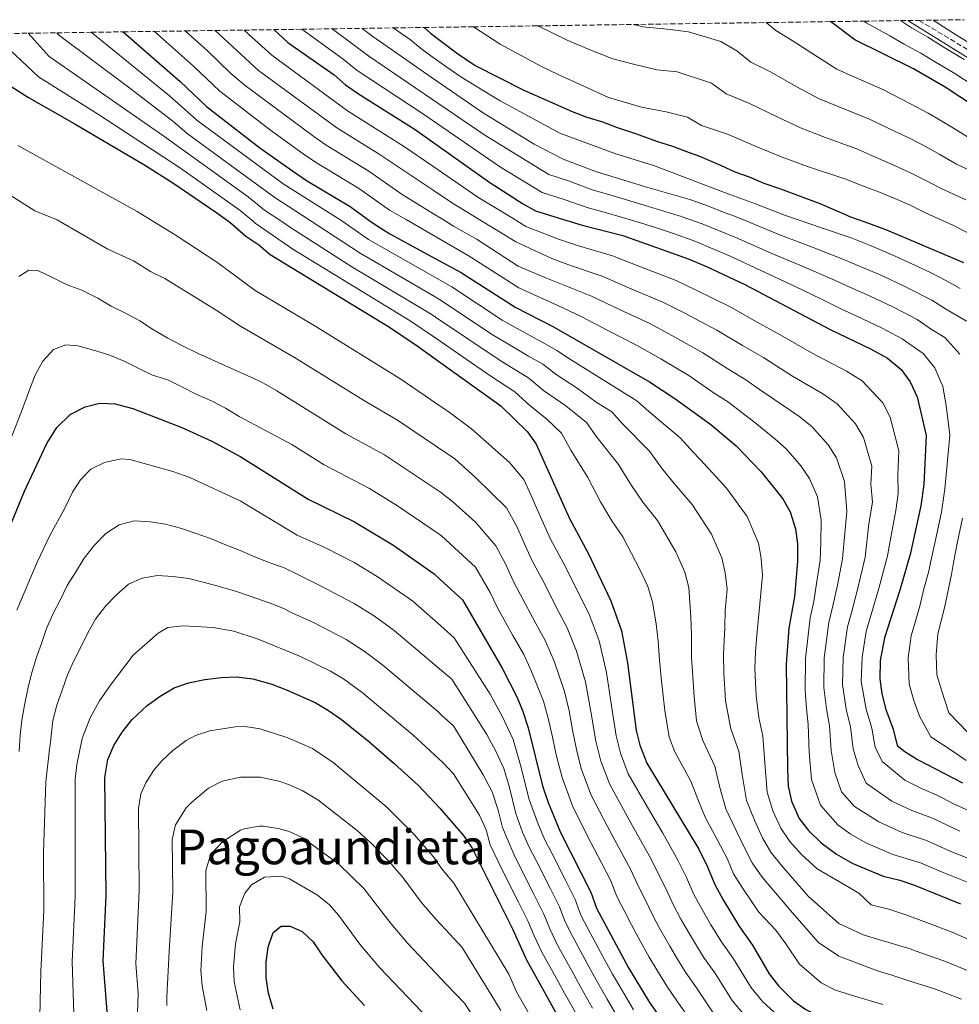
# Model space of a CAD drawing. Units: metres. Extents: x 596594 to 600017, y 4773071 to 4775433.
# Drawn here: x 597046 to 597358, y 4775069 to 4775395 of the extents above; entities that cross this region are included whole.
import ezdxf
from ezdxf.enums import TextEntityAlignment as Align

# ---------------------------------------------------------------- set-up
doc = ezdxf.new("R2010")
doc.units = ezdxf.units.M
doc.header["$MEASUREMENT"] = 0
doc.linetypes.add('DGN Style 3', pattern=[2.435891, 1.739922, -0.695969])
for name, color, linetype, lineweight in [('Camino', 7, 'DGN Style 3', 0), ('Curva de nivel directora', 30, 'Continuous', 30), ('Curva de nivel intermedia', 30, 'Continuous', 0), ('Margen derecho', 7, 'Continuous', 0), ('Texto de Área (paraje) menor', 7, 'Continuous', 0), ('Zona arbolada', 92, 'DGN Style 3', 0)]:
    doc.layers.add(name, color=color, linetype=linetype, lineweight=lineweight)
doc.styles.add('Style-Arial', font='arial.ttf')

msp = doc.modelspace()

# ---------------------------------------------------------------- linework, layer by layer
at = {"layer": 'Camino', "color": 7, "linetype": 'DGN Style 3', "lineweight": 0}
msp.add_polyline3d([(597344.32, 4775395.25, 587.9), (597367.51, 4775381.36, 587.9)], dxfattribs=at)
at = {"layer": 'Curva de nivel directora', "color": 30, "linetype": 'Continuous', "lineweight": 30, "flags": 128}
for points, elevation in [([(597367.55, 4775363.55), (597352.98, 4775373.12), (597342.56, 4775379.18), (597323.13, 4775388.83), (597314.99, 4775394.83)], 600), ([(597080.76, 4775391.45), (597099.62, 4775375.02), (597108.34, 4775366.68), (597126.05, 4775353.03), (597136.84, 4775345.39), (597141.46, 4775342.27), (597155.88, 4775333.57), (597162.08, 4775329.12), (597164.83, 4775327.15), (597169.1, 4775324.54), (597183.82, 4775316.52), (597192.44, 4775311.82), (597210.79, 4775300.13), (597223.3, 4775293.78), (597255.06, 4775275.59), (597263.41, 4775270.07), (597275.39, 4775261.36), (597283.78, 4775254.32), (597292.11, 4775245.69), (597299.21, 4775236.8), (597301.67, 4775232.45), (597303.48, 4775226.84), (597304.1, 4775221.87), (597304.11, 4775216.02), (597303.1, 4775204.3), (597301.28, 4775193.96), (597300.32, 4775182.03), (597300.79, 4775147.41), (597301, 4775141.59), (597302.08, 4775136.71), (597304.68, 4775130.88), (597307.72, 4775126.91), (597311.93, 4775122.84), (597317.05, 4775119.1), (597322.45, 4775116.03), (597332.48, 4775111.79), (597337.95, 4775110.5), (597342.9, 4775108.86), (597358.06, 4775102.72)], 675), ([(597130.6, 4775392.17), (597135.32, 4775387.95), (597150.63, 4775377.17), (597154.41, 4775373.88), (597158.72, 4775370.89), (597177.47, 4775359.09), (597183.16, 4775355.06), (597202.22, 4775341.57), (597213, 4775334.64), (597217.36, 4775332.18), (597225.2, 4775329.76), (597232.77, 4775327.42), (597246.24, 4775323.97), (597268.25, 4775316.19), (597274.17, 4775313.64), (597286.69, 4775307.78), (597314.96, 4775292.9), (597328.31, 4775286.45), (597333.94, 4775283.37), (597338.45, 4775279.6), (597341.4, 4775275.57), (597343.75, 4775270.62), (597346.72, 4775257.74), (597345.89, 4775241.55), (597344.92, 4775234.44), (597341.38, 4775218.36), (597337.98, 4775206.5), (597332.91, 4775190.81), (597331.52, 4775183.26), (597331.35, 4775177.22), (597331.99, 4775172.26), (597333.37, 4775167.02), (597335.76, 4775160.47), (597337.16, 4775155.11), (597339.64, 4775153.11), (597343.89, 4775150.48), (597358.72, 4775142.69)], 650), ([(597180.39, 4775392.88), (597182.54, 4775390.97), (597191.11, 4775384.49), (597197.31, 4775380.35), (597213.41, 4775372.14), (597229.48, 4775365.06), (597234.28, 4775363.21), (597239.53, 4775361.63), (597244.39, 4775359.78), (597250.39, 4775357.81), (597257.4, 4775355.29), (597262.74, 4775353.62), (597268.26, 4775351.47), (597271.66, 4775350.22), (597278.55, 4775347.32), (597283.29, 4775345.11), (597288.09, 4775343.41), (597292.92, 4775341.3), (597298.5, 4775339.41), (597311.47, 4775334.56), (597316.39, 4775332.45), (597320.39, 4775330.72), (597321.31, 4775330.33), (597326.38, 4775328.51), (597333.54, 4775325.93), (597359.12, 4775315.07)], 625), ([(597019.21, 4775388.81), (597049.39, 4775369.65), (597064.52, 4775361.14), (597088.13, 4775347.2), (597097.55, 4775341.27), (597111.78, 4775331.48), (597115.7, 4775328.65), (597116.76, 4775327.88), (597121.39, 4775323.8), (597125.64, 4775320.91), (597129.45, 4775317.67), (597168.91, 4775293.67), (597178.1, 4775287.5), (597184.4, 4775282.97), (597205.82, 4775267.6), (597214.63, 4775258.95), (597217.56, 4775254.91), (597228.53, 4775230.31), (597234.71, 4775218.84), (597242.24, 4775203.01), (597245.84, 4775193.12), (597247.81, 4775182.47), (597250.71, 4775160.11), (597251.88, 4775155.25), (597254.23, 4775149.23), (597271.39, 4775120.77), (597274.19, 4775115.1), (597276.71, 4775109.08), (597279.44, 4775103.95), (597284.89, 4775095.08), (597289.21, 4775089.04), (597294.67, 4775079.47), (597297.84, 4775075.47)], 700), ([(597037.46, 4775213.78), (597048, 4775239.32), (597055.48, 4775255.17), (597058.77, 4775260.45), (597063.15, 4775264.67), (597068.12, 4775267.29), (597072.98, 4775268.46), (597078.11, 4775268.31), (597083.9, 4775266.74), (597100.17, 4775260.47), (597110.1, 4775255.89), (597119.75, 4775250.69), (597142.03, 4775236.66), (597157.3, 4775229.16), (597170.05, 4775221.51), (597183.73, 4775211.96), (597185.65, 4775210.19), (597193.09, 4775203.35), (597206.24, 4775180.73), (597211.08, 4775171.27), (597213.02, 4775166.66), (597214.89, 4775160.93), (597219.64, 4775141.8), (597221.49, 4775136.22), (597225.57, 4775126.29), (597235.64, 4775106.57), (597237.49, 4775101.22), (597248.11, 4775081.47), (597255.02, 4775070.04), (597261.14, 4775061.36)], 725), ([(597076.68, 4775051.7), (597074.14, 4775083.79), (597075.12, 4775105.46), (597074.61, 4775144.52), (597075.67, 4775150.52), (597077.65, 4775155.11), (597080.35, 4775159.48), (597083.68, 4775163.77), (597088.66, 4775168.38), (597093.01, 4775171.46), (597097.61, 4775174.19), (597102.32, 4775175.87), (597107.74, 4775176.92), (597113.19, 4775177.65), (597118.18, 4775177.9), (597123.63, 4775177.18), (597129.97, 4775175.39), (597135.03, 4775173.47), (597144.28, 4775169.34), (597148.75, 4775166.73), (597153.01, 4775163.72), (597161.96, 4775156.54), (597170.46, 4775149.17), (597178.51, 4775141.82), (597185.65, 4775134.37), (597186.98, 4775132.82), (597193.34, 4775125.42), (597196.25, 4775121.35), (597209.71, 4775094.39), (597214.29, 4775084.13), (597226.59, 4775062.08)], 750), ([(597130.42, 4775067.82), (597128.87, 4775073.04), (597128.04, 4775078.16), (597128.1, 4775083.36), (597128.75, 4775088.32), (597130.39, 4775093.21), (597133.09, 4775095.31), (597136.08, 4775095.31), (597140, 4775093.55), (597143.61, 4775090.08), (597146.5, 4775085.76), (597153.16, 4775077.17), (597160.62, 4775068.95)], 775), ([(597297.84, 4775075.47), (597302.81, 4775070.59), (597306.85, 4775067.63), (597312.73, 4775064.67), (597324.48, 4775060.82), (597344.26, 4775055.49), (597351.79, 4775053.14), (597362.28, 4775049.36)], 700)]:
    msp.add_lwpolyline(points, dxfattribs=dict(at, elevation=elevation))
at = {"layer": 'Curva de nivel intermedia', "color": 30, "linetype": 'Continuous', "lineweight": 0, "flags": 128}
for points, elevation in [([(597196.72, 4775393.12), (597205.66, 4775387.42), (597210.88, 4775384.54), (597219.3, 4775380.02), (597225, 4775377.23), (597233.37, 4775373.41), (597241.54, 4775369.73), (597252.37, 4775366.5), (597260.54, 4775364.95), (597267.7, 4775363.17), (597272.3, 4775360.39), (597280.86, 4775357.52), (597290.37, 4775353.5), (597299.03, 4775349.98), (597307.46, 4775346.84), (597319.74, 4775342.73), (597325.63, 4775340.46), (597330.68, 4775338.58), (597336.36, 4775336.28), (597341.14, 4775334.11), (597346.08, 4775331.78), (597347.76, 4775331), (597355.79, 4775327.3), (597361.97, 4775324.14)], 620), ([(597218.11, 4775393.43), (597227.81, 4775388.65), (597235.59, 4775385.43), (597242.95, 4775382.48), (597249.82, 4775380.71), (597257.54, 4775378.83), (597264.26, 4775378.2), (597275.56, 4775374.48), (597280.49, 4775370.91), (597288, 4775367.87), (597297.14, 4775363.38), (597305.06, 4775359.69), (597312.5, 4775356.78), (597323.95, 4775352.59), (597330.94, 4775349.51), (597336.25, 4775347.21), (597341.56, 4775344.81), (597346.19, 4775342.49), (597351.45, 4775339.72), (597359.83, 4775335.78)], 615), ([(597249.79, 4775393.89), (597252.99, 4775393.1), (597261.96, 4775392.27), (597267.97, 4775391.46), (597278.69, 4775388.27), (597284.04, 4775385.2), (597288.69, 4775381.42), (597295.14, 4775378.22), (597303.92, 4775373.25), (597311.08, 4775369.4), (597317.54, 4775366.72), (597328.15, 4775362.44), (597336.26, 4775358.56), (597341.83, 4775355.85), (597346.76, 4775353.33), (597351.24, 4775350.87), (597356.81, 4775347.66), (597363.88, 4775344.26)], 610), ([(597293.7, 4775394.52), (597296.89, 4775391.93), (597302.28, 4775388.57), (597310.7, 4775383.12), (597317.11, 4775379.12), (597322.57, 4775376.66), (597332.36, 4775372.3), (597341.57, 4775367.61), (597347.4, 4775364.48), (597351.96, 4775361.85), (597356.29, 4775359.25), (597362.18, 4775355.61)], 605), ([(597356.16, 4775377.69), (597350.07, 4775381.31), (597344.94, 4775384.42), (597339.2, 4775387.49), (597334.65, 4775390.09), (597326.84, 4775394.41), (597326.16, 4775394.99)], 595), ([(597341.84, 4775392.82), (597338.21, 4775395.16)], 590), ([(597362.51, 4775386.85), (597356.45, 4775390.62), (597349.7, 4775394.9), (597349.02, 4775395.32)], 585), ([(597037.45, 4775390.75), (597052.64, 4775376.58), (597072.21, 4775364.31), (597099.76, 4775346.25), (597119.44, 4775332.33), (597123.75, 4775328.73), (597124.48, 4775328.12), (597136.98, 4775319.48), (597175.82, 4775295.76), (597184.28, 4775289.95), (597202.22, 4775277.6), (597210.46, 4775272.18), (597215.52, 4775267.57), (597220.98, 4775263.27), (597225.89, 4775258.5), (597228.99, 4775252.88), (597234.64, 4775243.83), (597238.81, 4775235.76), (597242.62, 4775229.46), (597246.19, 4775224.21), (597251.92, 4775213.38), (597254.49, 4775207.78), (597256.12, 4775202.63), (597257.29, 4775195.36), (597257.95, 4775189.68), (597258.39, 4775183.38), (597259.09, 4775176.39), (597260.14, 4775166.68), (597261.6, 4775157.83), (597263.49, 4775153.01), (597268.75, 4775143.3), (597270.85, 4775137.87), (597273.49, 4775131.41), (597277.53, 4775123.95), (597280.89, 4775117.46), (597282.91, 4775112.64), (597285.94, 4775107.73), (597291.32, 4775099.88), (597296.94, 4775093.98), (597300.25, 4775089.41), (597304.77, 4775082.73), (597311.97, 4775076.47), (597316.68, 4775074.1), (597323.37, 4775072), (597332.4, 4775069.29)], 695), ([(597049.29, 4775390.99), (597056.19, 4775383.33), (597094.17, 4775356.94), (597122.11, 4775336.79), (597127.57, 4775332.44), (597132.91, 4775328.83), (597136.11, 4775326.65), (597156.42, 4775313.66), (597182.77, 4775297.91), (597184.16, 4775296.98), (597205.57, 4775282.63), (597215.1, 4775276.76), (597219.98, 4775272.68), (597227.33, 4775267.59), (597234.23, 4775262.08), (597237.59, 4775257.18), (597244.83, 4775248.21), (597249.09, 4775241.2), (597252.91, 4775235.68), (597257.67, 4775229.58), (597263.74, 4775219.24), (597266.74, 4775212.54), (597268.12, 4775207.44), (597268.74, 4775197.59), (597269, 4775191.98), (597268.97, 4775184.29), (597269.39, 4775177.8), (597269.83, 4775171.28), (597270.63, 4775163.33), (597272.74, 4775156.8), (597276.71, 4775148.26), (597278.31, 4775141.69), (597280.36, 4775134.15), (597283.66, 4775127.14), (597286.38, 4775121.41), (597289.11, 4775116.21), (597292.44, 4775111.51), (597303.15, 4775098.92), (597311, 4775089.89), (597317.76, 4775085.33), (597330.6, 4775080.53), (597335.02, 4775079.18), (597340.28, 4775077.44), (597349.78, 4775074.38), (597358.41, 4775071.09)], 690), ([(597058.8, 4775391.13), (597059.74, 4775390.08), (597082.92, 4775372.75), (597097.19, 4775361.82), (597101.95, 4775357.82), (597130.66, 4775336.76), (597142.69, 4775328.92), (597159.22, 4775318.16), (597184.04, 4775303.68), (597185.54, 4775302.81), (597203.31, 4775290.96), (597208.91, 4775287.65), (597214.99, 4775284.08), (597219.74, 4775281.34), (597224.44, 4775277.79), (597231.08, 4775273.41), (597237.46, 4775268.81), (597242.56, 4775265.66), (597246.2, 4775261.48), (597255.02, 4775252.59), (597259.38, 4775246.65), (597263.2, 4775241.89), (597269.15, 4775234.95), (597275.56, 4775225.09), (597278.99, 4775217.31), (597280.11, 4775212.25), (597280.8, 4775206.86), (597280.19, 4775199.83), (597280.05, 4775194.28), (597279.56, 4775185.2), (597279.7, 4775179.21), (597280.29, 4775169.92), (597282, 4775160.58), (597284.66, 4775153.23), (597285.78, 4775145.52), (597287.23, 4775136.88), (597289.8, 4775130.33), (597292.48, 4775124.57), (597295.31, 4775119.77), (597298.93, 4775115.29), (597307.68, 4775105.22), (597317.77, 4775096.21), (597326.16, 4775092.25), (597341.75, 4775087.61), (597343.12, 4775087.12), (597352.54, 4775083.83), (597361.72, 4775080.06)], 685), ([(597070.1, 4775391.29), (597096.04, 4775370.21), (597105.14, 4775362.25), (597133.75, 4775341.07), (597152.84, 4775329.03), (597153.15, 4775328.83), (597162.03, 4775322.65), (597183.93, 4775310.17), (597189.57, 4775306.96), (597206.29, 4775295.98), (597212.26, 4775292.67), (597219.55, 4775288.73), (597224.39, 4775285.92), (597228.9, 4775282.9), (597236.56, 4775278.22), (597244.09, 4775273.44), (597250.9, 4775269.25), (597254.8, 4775265.77), (597265.21, 4775256.97), (597269.66, 4775252.09), (597273.49, 4775248.11), (597280.63, 4775240.32), (597287.39, 4775230.95), (597291.23, 4775222.07), (597292.11, 4775217.06), (597292.46, 4775211.44), (597291.64, 4775202.06), (597290.59, 4775191.66), (597290.14, 4775186.11), (597290.01, 4775180.62), (597290.36, 4775171.54), (597291.25, 4775164.37), (597292.62, 4775158.19), (597293.25, 4775149.34), (597294.1, 4775139.61), (597295.94, 4775133.52), (597298.58, 4775127.72), (597301.51, 4775123.34), (597305.43, 4775119.06), (597310.62, 4775114.3), (597320.14, 4775108.8), (597324.42, 4775106.19), (597328.53, 4775102.37), (597334.3, 4775100.87), (597340.27, 4775098.97), (597345.95, 4775096.8), (597355.3, 4775093.28), (597365.04, 4775089.04)], 680), ([(597361.13, 4775109.56), (597351.83, 4775113.23), (597344.87, 4775116.26), (597335.64, 4775119.06), (597326.73, 4775122.92), (597321.56, 4775125.9), (597317.47, 4775128.89), (597311.67, 4775135.32), (597308.72, 4775143.89), (597308.01, 4775152.95), (597307.62, 4775162.02), (597307.09, 4775167.33), (597306.63, 4775173.37), (597306.72, 4775183.96), (597308.33, 4775197.37), (597309.46, 4775202.84), (597310.42, 4775208.72), (597311.56, 4775216.49), (597311.84, 4775222.43), (597311.96, 4775229.78), (597310.68, 4775237.51), (597308.12, 4775243.56), (597305.15, 4775247.68), (597300.48, 4775253.22), (597296.57, 4775256.72), (597290.01, 4775262.04), (597285.72, 4775265.26), (597281.19, 4775268.78), (597276.19, 4775272.06), (597268.06, 4775277.61), (597258.88, 4775283.2), (597250.76, 4775287.68), (597241.3, 4775292.55), (597232.47, 4775297.19), (597224.67, 4775300.83), (597219.06, 4775303.39), (597211.74, 4775306.72), (597195.01, 4775317.37), (597183.69, 4775323.89), (597174.42, 4775329.25), (597168.99, 4775332.38), (597158.98, 4775339.44), (597144.48, 4775348.27), (597140.35, 4775351.09), (597129.54, 4775358.86), (597112.8, 4775371.77), (597104.06, 4775380.13), (597091.1, 4775391.6)], 670), ([(597101.28, 4775391.74), (597108.51, 4775385.24), (597116.35, 4775377.68), (597121.11, 4775373.66), (597143.86, 4775356.79), (597147.98, 4775353.96), (597162.09, 4775345.3), (597173.15, 4775337.61), (597183.57, 4775331.17), (597186.49, 4775329.37), (597190.15, 4775327.1), (597198.03, 4775322.64), (597211.6, 4775313.9), (597221, 4775309.85), (597226.98, 4775307.4), (597235.91, 4775303.89), (597244.89, 4775299.57), (597255.13, 4775294.81), (597262.7, 4775290.81), (597272.72, 4775285.15), (597281.03, 4775279.82), (597286.99, 4775276.2), (597291.49, 4775272.97), (597296.25, 4775269.75), (597304.51, 4775264.15), (597308.84, 4775260.76), (597314.21, 4775254.65), (597317.03, 4775250.33), (597319.69, 4775242.57), (597320.44, 4775232.72), (597319.57, 4775222.99), (597319.02, 4775216.96), (597317.31, 4775208.17), (597315.82, 4775201.37), (597314.52, 4775195.87), (597312.97, 4775184.09), (597312.81, 4775174.33), (597313.66, 4775167.25), (597314.66, 4775161.63), (597315.3, 4775153.49), (597316.45, 4775146.2), (597318.66, 4775139.77), (597323.01, 4775134.95), (597331.02, 4775129.81), (597338.81, 4775126.34), (597346.83, 4775123.65), (597354.87, 4775119.98), (597364.2, 4775116.4)], 665), ([(597111.2, 4775391.89), (597125.52, 4775378.67), (597151.49, 4775359.65), (597165.2, 4775351.17), (597183.44, 4775338.97), (597189.87, 4775334.67), (597198.34, 4775329.49), (597210.76, 4775321.88), (597222.94, 4775316.32), (597229.28, 4775313.98), (597239.36, 4775310.58), (597248.48, 4775306.59), (597259.5, 4775301.94), (597266.53, 4775298.42), (597277.38, 4775292.69), (597285.86, 4775287.59), (597292.79, 4775283.62), (597297.27, 4775280.69), (597302.49, 4775277.47), (597312.44, 4775271.58), (597317.21, 4775268.3), (597323.28, 4775261.62), (597325.93, 4775257.09), (597328.7, 4775247.62), (597328.39, 4775241.63), (597328.92, 4775235.66), (597327.7, 4775228.47), (597326.47, 4775217.43), (597324.2, 4775207.61), (597322.18, 4775199.91), (597320.7, 4775194.36), (597319.23, 4775184.22), (597318.99, 4775175.29), (597320.23, 4775167.17), (597321.69, 4775161.24), (597322.58, 4775154.03), (597324.18, 4775148.5), (597326.87, 4775142.63), (597335.31, 4775136.7), (597341.98, 4775133.61), (597348.8, 4775131.04), (597357.91, 4775126.74)], 660), ([(597120.78, 4775392.02), (597122.19, 4775390.67), (597129.93, 4775383.69), (597155, 4775365.34), (597173.96, 4775353.41), (597183.3, 4775346.99), (597198.23, 4775336.73), (597209.86, 4775329.6), (597214.06, 4775327.03), (597224.89, 4775322.79), (597231.59, 4775320.56), (597242.8, 4775317.27), (597252.08, 4775313.61), (597263.88, 4775309.07), (597270.35, 4775306.03), (597282.04, 4775300.24), (597290.7, 4775295.35), (597298.59, 4775291.04), (597303.04, 4775288.41), (597308.72, 4775285.18), (597320.38, 4775279.02), (597325.57, 4775275.83), (597332.34, 4775268.59), (597334.84, 4775263.85), (597337.71, 4775252.68), (597337.3, 4775244.69), (597337.41, 4775238.6), (597336.63, 4775232.92), (597335.04, 4775224.11), (597333.93, 4775217.89), (597331.09, 4775207.06), (597328.54, 4775198.45), (597326.89, 4775192.85), (597325.49, 4775184.36), (597325.17, 4775176.25), (597326.8, 4775167.1), (597328.73, 4775160.85), (597329.87, 4775154.57), (597332.12, 4775149.83), (597339.6, 4775143.59), (597345.15, 4775140.88), (597350.77, 4775138.44), (597355.55, 4775135.92), (597360.95, 4775133.49)], 655), ([(597359.96, 4775150.17), (597355.67, 4775153.14), (597348.23, 4775157.97), (597344.56, 4775164.82), (597342.65, 4775170.06), (597341.13, 4775175.37), (597340.75, 4775184.17), (597341.72, 4775191.46), (597344.6, 4775201.21), (597345.94, 4775206.94), (597347.61, 4775212.79), (597348.31, 4775216.12), (597349.95, 4775223.61), (597351.82, 4775232.41), (597352.94, 4775240.12), (597353.56, 4775247.05), (597354.51, 4775257.91), (597353.29, 4775267.68), (597352.27, 4775274.01), (597349.62, 4775280.15), (597345.68, 4775284.93), (597338.82, 4775289.78), (597332.09, 4775293.34), (597323.71, 4775297.34), (597318.2, 4775299.87), (597312.07, 4775302.89), (597303.08, 4775307.21), (597293.38, 4775311.74), (597281.56, 4775317.27), (597276.05, 4775319.64), (597270.38, 4775322.02), (597263.05, 4775324.61), (597257.35, 4775326.49), (597252.13, 4775328.18), (597246.09, 4775329.97), (597240.1, 4775331.75), (597234.79, 4775333.2), (597226.8, 4775335.91), (597219.55, 4775338.19), (597205.68, 4775346.67), (597183.03, 4775362.22), (597180.2, 4775364.17), (597158.24, 4775378.65), (597153.56, 4775382.39), (597139.89, 4775392.3)], 645), ([(597357.83, 4775284.72), (597352.9, 4775290.25), (597348.2, 4775293.04), (597343.71, 4775296.2), (597335.86, 4775300.22), (597327.96, 4775303.97), (597321.44, 4775306.84), (597315.33, 4775309.66), (597306.19, 4775313.62), (597295.64, 4775318.03), (597284.42, 4775323.02), (597277.94, 4775325.64), (597272.5, 4775327.84), (597265.93, 4775330.17), (597265.72, 4775330.25), (597259.04, 4775332.33), (597253.3, 4775334.06), (597241.9, 4775337.49), (597236.13, 4775339.14), (597228.22, 4775342.12), (597221.77, 4775344.24), (597200.55, 4775357.19), (597182.91, 4775369.21), (597162.08, 4775383.42), (597150.01, 4775392.45)], 640), ([(597360.13, 4775295.58), (597353.07, 4775299.76), (597348.59, 4775302.62), (597339.64, 4775307.11), (597332.21, 4775310.59), (597324.68, 4775313.82), (597318.59, 4775316.42), (597309.31, 4775320.04), (597297.9, 4775324.32), (597287.28, 4775328.77), (597283.18, 4775330.35), (597279.82, 4775331.64), (597274.63, 4775333.67), (597268.38, 4775335.89), (597260.73, 4775338.18), (597254.48, 4775339.94), (597243.7, 4775343.23), (597237.47, 4775345.09), (597226.43, 4775349.32), (597216.91, 4775354.3), (597199.73, 4775364.74), (597182.79, 4775376.49), (597163.47, 4775389.91), (597159.94, 4775392.59)], 635), ([(597357.95, 4775306.47), (597353.48, 4775309.04), (597348.18, 4775311.73), (597343.41, 4775314), (597336.46, 4775317.21), (597327.92, 4775320.79), (597321.84, 4775323.18), (597312.42, 4775326.46), (597300.41, 4775330.52), (597300.16, 4775330.61), (597290.14, 4775334.51), (597281.71, 4775337.63), (597276.76, 4775339.49), (597275.3, 4775340.01), (597256.7, 4775347.11), (597243.57, 4775351.15), (597225.41, 4775357.94), (597205.65, 4775368.59), (597192.93, 4775376.34), (597187.92, 4775379.72), (597182.67, 4775383.52), (597179.74, 4775385.64), (597175.9, 4775388.84), (597170.19, 4775392.74)], 630), ([(597359.33, 4775382.27), (597353.26, 4775385.97), (597347.32, 4775389.66), (597341.84, 4775392.82)], 590), ([(597364.54, 4775372.25), (597356.16, 4775377.69)], 595), ([(597045.87, 4775353.78), (597085.33, 4775331.91), (597091.07, 4775328.4), (597097.99, 4775324.18), (597112.06, 4775314.93), (597124.5, 4775305.81), (597144.6, 4775293.88), (597172.68, 4775276.45), (597184.65, 4775268.28), (597188.69, 4775265.53), (597196.09, 4775259.99), (597208.67, 4775248.84), (597213.5, 4775243.17), (597215.76, 4775238.1), (597219.02, 4775230.79), (597222.28, 4775223.49), (597227.22, 4775214.31), (597232.53, 4775203.53), (597235.04, 4775198.56), (597238.38, 4775189.75), (597240.85, 4775179.31), (597242.51, 4775168.2), (597244.02, 4775158.33), (597245.43, 4775152.56), (597248.06, 4775145.7), (597254.42, 4775134.68), (597259.46, 4775126.05), (597262.17, 4775121.35), (597264.61, 4775116.86), (597267.32, 4775111.44)], 705), ([(597041.2, 4775338.65), (597051.43, 4775332.16), (597058.82, 4775329.17), (597060.69, 4775328.1), (597075.65, 4775319.49), (597084.12, 4775315.65), (597089.77, 4775312.09), (597094.56, 4775309.76), (597111.58, 4775299.32), (597119.56, 4775293.95), (597138.06, 4775283.28), (597160.65, 4775269.2), (597171.55, 4775262.84), (597184.9, 4775253.88), (597190.6, 4775250.06), (597197.37, 4775243.96), (597207.68, 4775233.84), (597211.13, 4775227.62), (597213.58, 4775222.14), (597216.02, 4775216.66), (597219.73, 4775209.77), (597224.97, 4775199.53), (597227.84, 4775194.1), (597230.91, 4775186.39), (597233.89, 4775176.15), (597235.61, 4775166.39), (597237.34, 4775156.55), (597238.98, 4775149.87), (597241.89, 4775142.17), (597247.78, 4775131.47), (597252.69, 4775122.77), (597255.54, 4775117.66)], 710), ([(597046.22, 4775310.44), (597049.49, 4775312.56), (597052.42, 4775312.41), (597057.27, 4775310.07), (597062.19, 4775307.67), (597066.99, 4775305.86), (597072.32, 4775303.22), (597076.77, 4775300.64), (597081.51, 4775298.29), (597086.25, 4775295.71), (597090.81, 4775292.77), (597095.55, 4775290.01), (597100.17, 4775287.54), (597105.57, 4775284.97), (597126.43, 4775275.5), (597131.68, 4775272.58), (597154.44, 4775258.35), (597167.24, 4775251.33), (597185.15, 4775239.43), (597185.88, 4775238.95), (597189.87, 4775235.93), (597197.39, 4775229.09), (597204.21, 4775221.28), (597207.33, 4775215.31), (597209.77, 4775209.83), (597212.24, 4775205.24), (597217.41, 4775195.53), (597220.64, 4775189.64), (597223.45, 4775183.02), (597226.94, 4775172.99), (597228.44, 4775166.55), (597229.68, 4775159.67), (597231.13, 4775152.83), (597232.54, 4775147.18), (597235.73, 4775138.65), (597241.13, 4775128.26), (597245.93, 4775119.49), (597248.91, 4775113.96), (597251.05, 4775109.04), (597253.59, 4775104.13), (597256.02, 4775099.08), (597258.53, 4775094.39), (597261.77, 4775088.62)], 715), ([(597043.9, 4775257.51), (597047.05, 4775265.72), (597049.67, 4775272.85), (597051.53, 4775277.76), (597054.12, 4775282.44), (597057.66, 4775286.3), (597061.77, 4775287.83), (597065.71, 4775287.51), (597070.86, 4775286), (597075.95, 4775284.5), (597081.1, 4775282.34), (597085.66, 4775280.05), (597090.4, 4775277.71), (597095.49, 4775276.2), (597100.17, 4775273.86), (597105.09, 4775271.34), (597110.18, 4775269.12), (597114.62, 4775266.77), (597119.13, 4775264.01), (597136.57, 4775254.8), (597147.32, 4775248.05), (597162.27, 4775240.25), (597171.61, 4775234.44), (597185.39, 4775225.06), (597186.18, 4775224.53), (597197.41, 4775214.22), (597202.29, 4775205.74), (597204.75, 4775200.7), (597209.85, 4775191.53), (597213.44, 4775185.19), (597215.98, 4775179.65), (597219.98, 4775169.82), (597221.67, 4775163.74), (597222.89, 4775157.87), (597224.21, 4775152.03), (597226.09, 4775144.49), (597229.56, 4775135.12), (597234.49, 4775125.05), (597239.16, 4775116.21), (597242.28, 4775110.27), (597244.27, 4775105.13), (597246.72, 4775100.47), (597249.12, 4775095.74), (597251.56, 4775091.2), (597254.94, 4775085.04), (597257.53, 4775080.77), (597260.99, 4775075.05), (597264.16, 4775070.57), (597270.33, 4775061.85)], 720), ([(597045.45, 4775199.98), (597052.27, 4775215.79), (597056.53, 4775224.84), (597061.33, 4775233.53), (597063.9, 4775238.98), (597066.63, 4775243.12), (597070.04, 4775246.57), (597074.49, 4775248.86), (597079.95, 4775249.99), (597082.95, 4775249.82), (597097.21, 4775245.9), (597102.78, 4775243.91), (597119.44, 4775236.13), (597138.35, 4775224.77), (597147.73, 4775220.53), (597157.27, 4775215.69), (597164.9, 4775211.08), (597176.73, 4775202.91), (597185.92, 4775194.73), (597190.34, 4775190.79), (597202.34, 4775172.06), (597206.32, 4775164.77), (597209.93, 4775157.08), (597212.38, 4775148.61), (597215.22, 4775137.19), (597218.22, 4775129.03), (597220.41, 4775123.89), (597222.68, 4775119.43), (597227.21, 4775110.52), (597230.46, 4775104.14), (597232.34, 4775098.94), (597234.74, 4775094.28), (597239.5, 4775085.48), (597242.81, 4775079.38), (597245.87, 4775074.17), (597249.78, 4775067.55)], 730), ([(597360.37, 4775159.52), (597354.2, 4775165.96), (597351.93, 4775173.11), (597350.27, 4775178.48), (597349.99, 4775185.08), (597350.53, 4775192.12), (597352.76, 4775200.67), (597355.15, 4775211.76), (597355.78, 4775215.75), (597357.13, 4775222.55), (597358.72, 4775230.39)], 640), ([(597046.27, 4775153.11), (597046.63, 4775158.48), (597047.16, 4775163.53), (597048.06, 4775168.49), (597049.19, 4775173.83), (597050.41, 4775178.81), (597051.91, 4775184.04), (597053.63, 4775188.93), (597055.33, 4775193.82), (597057.48, 4775198.62), (597060.02, 4775203.45), (597062.16, 4775208.04), (597064.91, 4775212.42), (597067.86, 4775217.13), (597071.08, 4775221.29), (597074.96, 4775225.37), (597079.45, 4775228.21), (597084.33, 4775229.5), (597089.65, 4775229.23), (597094.76, 4775228.43), (597099.74, 4775227.06), (597104.57, 4775225.48), (597109.65, 4775223.69), (597114.42, 4775221.63), (597119.43, 4775219.66), (597124.32, 4775217.64), (597129, 4775215.7), (597133.86, 4775214.06), (597138.39, 4775211.82), (597145.6, 4775208.18), (597157.2, 4775202.15), (597163.94, 4775197.93), (597170.46, 4775193.18), (597186.17, 4775179.99), (597189.65, 4775177.08), (597201.14, 4775158.74), (597204.13, 4775153.27), (597206.83, 4775147.5), (597208.67, 4775141.15), (597210.8, 4775132.58), (597213.05, 4775126.46), (597215.25, 4775121.49), (597217.51, 4775117.03), (597222.03, 4775108.1), (597225.27, 4775101.7), (597227.19, 4775096.66), (597229.63, 4775091.74), (597234.42, 4775082.96), (597237.5, 4775077.29), (597241.05, 4775071.14), (597244.55, 4775065.07)], 735), ([(597053, 4775060.3), (597053.46, 4775080.22), (597054.5, 4775100.45), (597054.38, 4775119.63), (597055.06, 4775143.11), (597056.29, 4775153.87), (597056.51, 4775155.22), (597057.39, 4775163.44), (597058.79, 4775168.45), (597060.52, 4775173.4), (597062.25, 4775178.47), (597064.34, 4775183.12), (597066.67, 4775187.68), (597069.11, 4775192.6), (597071.59, 4775196.95), (597074.87, 4775201.27), (597078.44, 4775204.9), (597082.46, 4775208.52), (597087.05, 4775210.56), (597092.07, 4775211.43), (597097.18, 4775211.04), (597102.53, 4775210.42), (597107.63, 4775209.11), (597112.94, 4775207.7), (597117.99, 4775206.27), (597122.85, 4775204.6), (597129.44, 4775202.21), (597134.15, 4775200.33), (597135.97, 4775199.38), (597143.94, 4775195.75), (597154.59, 4775190.21), (597160.55, 4775186.35), (597166.77, 4775181.66), (597184.83, 4775166.45), (597186.43, 4775164.98), (597190.11, 4775161.59), (597199.94, 4775145.41), (597202.96, 4775139.76), (597204.97, 4775133.69), (597206.39, 4775127.97), (597210.09, 4775119.09), (597214.59, 4775110.16), (597216.85, 4775105.69), (597220.09, 4775099.26), (597222.04, 4775094.38), (597224.51, 4775089.2), (597229.33, 4775080.44), (597232.2, 4775075.2), (597236.23, 4775068.12)], 740), ([(597064.96, 4775048.9), (597063.86, 4775083.54), (597064.84, 4775104.96), (597064.83, 4775143.82), (597065.34, 4775148.78), (597067.13, 4775157.39), (597069.75, 4775164.27), (597072.93, 4775169.85), (597076.41, 4775175.03), (597084.01, 4775185.03), (597092.3, 4775192.33), (597095.48, 4775194.15), (597100.47, 4775194.72), (597110.58, 4775194.21), (597117.44, 4775193.02), (597125.39, 4775190.29), (597139.48, 4775184.61), (597149.43, 4775179.77), (597153.71, 4775177.18), (597159.89, 4775172.69), (597176.69, 4775158.65), (597186.69, 4775149.39), (597190.19, 4775145.68), (597198.74, 4775132.08), (597201.02, 4775127.19), (597202.33, 4775122.25), (597204.94, 4775116.68), (597207.18, 4775112.21), (597211.66, 4775103.28), (597214.9, 4775096.82), (597216.9, 4775092.1), (597219.4, 4775086.67), (597224.24, 4775077.92), (597226.9, 4775073.12), (597231.41, 4775065.1)], 745), ([(597085.36, 4775063.6), (597085.69, 4775072.94), (597084.91, 4775082.91), (597086.03, 4775107.03), (597085.76, 4775134.26), (597086.62, 4775139.15), (597088.2, 4775142.73), (597090.91, 4775146.97), (597093.56, 4775150.08), (597097.21, 4775153.49), (597101.57, 4775156.72), (597104.7, 4775158.42), (597109.48, 4775159.94), (597117.79, 4775161.32), (597121.16, 4775161.38), (597126.08, 4775160.64), (597135.31, 4775157.69), (597143.44, 4775154.1), (597150.25, 4775149.48), (597168.11, 4775134.72), (597177.25, 4775125.51), (597183.39, 4775118.35), (597186.28, 4775114.26), (597187.32, 4775113.01), (597190.26, 4775109.5), (597208.45, 4775079.36), (597211.05, 4775073.53), (597214.95, 4775066.54)], 755), ([(597095.14, 4775069), (597095.22, 4775071.9), (597095.93, 4775086.92), (597097.15, 4775106.56), (597096.92, 4775124), (597098.01, 4775128.85), (597101.62, 4775134.46), (597103.44, 4775136.38), (597109.04, 4775141), (597113.49, 4775143.26), (597119.55, 4775144.59), (597126.15, 4775144.61), (597132.27, 4775143.28), (597135.45, 4775142.21), (597140.04, 4775140.24), (597145.25, 4775137.09), (597158.28, 4775126.92), (597163.11, 4775122.51), (597168.84, 4775116.65), (597173.45, 4775111.28), (597179.47, 4775103.21), (597184.27, 4775097.65), (597187.65, 4775094.02), (597193, 4775088.26), (597205.87, 4775067.3)], 760), ([(597108.45, 4775067.35), (597106.86, 4775075.55), (597106.5, 4775080.55), (597106.89, 4775088.52), (597108.25, 4775100.11), (597108.08, 4775113.74), (597109.57, 4775118.47), (597110.37, 4775119.72), (597113.79, 4775123.36), (597119.61, 4775127.07), (597120.78, 4775127.53), (597125.75, 4775128.38), (597127.13, 4775128.34), (597132.04, 4775127.64), (597135.66, 4775126.58), (597140.22, 4775124.49), (597152.19, 4775115.79), (597160.43, 4775107.8), (597169.49, 4775096.07), (597174.98, 4775089.55), (597187.96, 4775075.9), (597193.78, 4775069.77), (597203.29, 4775055.25)], 765), ([(597255.54, 4775117.66), (597257.83, 4775112.95), (597260.45, 4775107.79), (597262.91, 4775102.41), (597265.5, 4775097.58), (597268.61, 4775092.19), (597272.94, 4775085.06), (597276.69, 4775079.81), (597282.5, 4775070.66), (597287.06, 4775065.12), (597296.23, 4775056.56), (597301.24, 4775053.44), (597305.14, 4775050.28), (597315.51, 4775045.73), (597320.84, 4775043.43), (597328.43, 4775040.99), (597334.65, 4775037.92), (597340.91, 4775035.52), (597351.37, 4775030.73), (597357.92, 4775027.28)], 710), ([(597119.43, 4775067.59), (597117.45, 4775076.86), (597117.25, 4775081.86), (597117.92, 4775089.41), (597119.32, 4775096.66), (597119.26, 4775101.66), (597120.98, 4775106.24), (597123.21, 4775109), (597127.56, 4775111.52), (597133.14, 4775111.87), (597135.87, 4775110.94), (597145.15, 4775105.49), (597149.06, 4775102.37), (597152.02, 4775098.94), (597159.49, 4775088.91), (597165.71, 4775081.47), (597184.16, 4775062.19)], 770), ([(597267.32, 4775111.44), (597269.81, 4775105.74), (597272.47, 4775100.76), (597275.44, 4775095.77), (597278.91, 4775090.07), (597282.95, 4775084.43), (597288.59, 4775075.06), (597292.45, 4775070.29), (597301.54, 4775062.1), (597308.94, 4775057.48), (597319.99, 4775053.28), (597325.3, 4775051.41), (597333.93, 4775048.89), (597339.45, 4775046.7), (597346.35, 4775044.33), (597356.83, 4775040.05), (597364.18, 4775036.38)], 705), ([(597261.77, 4775088.62), (597264.37, 4775084.35), (597266.97, 4775080.05), (597270.42, 4775075.19), (597276.41, 4775066.25), (597281.67, 4775059.94), (597290.92, 4775051.02), (597295.49, 4775047.82), (597301.35, 4775043.09), (597311.02, 4775038.19), (597316.37, 4775035.44), (597324.86, 4775032.57), (597329.85, 4775029.13), (597335.48, 4775026.72), (597345.91, 4775021.42), (597351.66, 4775018.19), (597359.61, 4775012.89)], 715)]:
    msp.add_lwpolyline(points, dxfattribs=dict(at, elevation=elevation))
at = {"layer": 'Margen derecho', "color": 7, "linetype": 'Continuous', "lineweight": 0}
msp.add_polyline3d([(597340.62, 4775395.2, 587.9), (597366.26, 4775379.31, 587.9)], dxfattribs=at)
at = {"layer": 'Zona arbolada', "color": 92, "linetype": 'DGN Style 3', "lineweight": 0}
msp.add_polyline3d([(597037.37, 4775390.82, 695), (597049.29, 4775390.99, 690), (597058.8, 4775391.13, 685), (597070.1, 4775391.29, 680), (597080.76, 4775391.45, 675), (597091.1, 4775391.6, 670), (597101.28, 4775391.74, 665), (597111.2, 4775391.89, 660), (597120.78, 4775392.02, 655), (597130.6, 4775392.17, 650), (597139.89, 4775392.3, 645), (597150.01, 4775392.45, 640), (597159.94, 4775392.59, 635), (597170.19, 4775392.74, 630), (597180.39, 4775392.88, 625), (597196.72, 4775393.12, 620), (597218.11, 4775393.43, 615), (597249.79, 4775393.89, 610), (597293.7, 4775394.52, 605), (597314.99, 4775394.83, 600), (597326.16, 4775394.99, 595), (597338.21, 4775395.16, 590), (597340.62, 4775395.2, 587.9), (597344.32, 4775395.25, 587.9), (597349.02, 4775395.32, 585), (597359.34, 4775395.47, 580)], dxfattribs=at)

# ---------------------------------------------------------------- texts
at = {"layer": 'Texto de Área (paraje) menor', "color": 7, "linetype": 'Continuous', "lineweight": 0, "style": 'Style-Arial'}
msp.add_text('Pagoaundieta', height=11.5, dxfattribs=at).set_placement((597149.61, 4775121.53, 767.02), align=Align.MIDDLE_CENTER)

doc.saveas('drawing.dxf')
